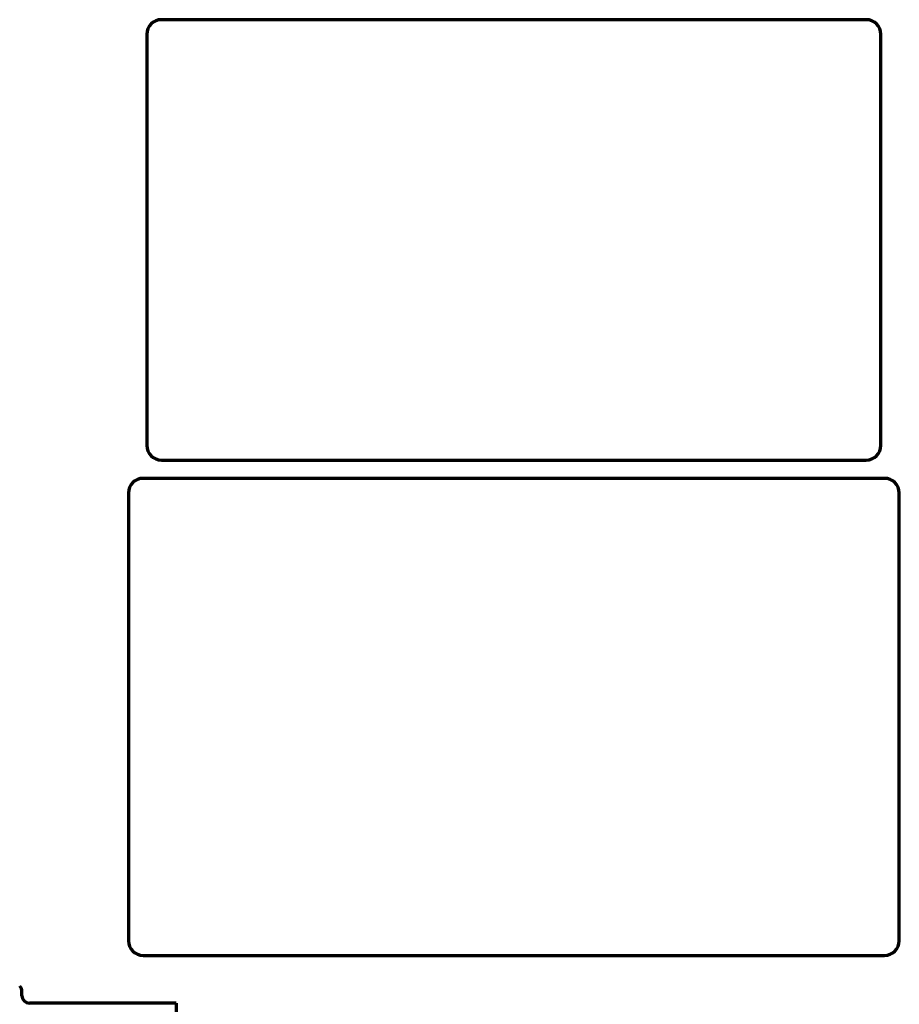
# Model space of a CAD drawing. Units: inches. Extents: x -2906 to 7195, y 488 to 5557.
# Drawn here: x 1148 to 1268, y 2333 to 2468 of the extents above; entities that cross this region are included whole.
import ezdxf

# ---------------------------------------------------------------- set-up
doc = ezdxf.new("R2010")
doc.units = ezdxf.units.IN

msp = doc.modelspace()

# ---------------------------------------------------------------- linework, layer by layer
at = {"linetype": 'Continuous', "lineweight": 70}
for p, q in [((1263.09, 2467.56), (1167.09, 2467.56)), ((1165.09, 2465.56), (1165.09, 2409.56)), ((1265.09, 2409.56), (1265.09, 2465.56)), ((1167.09, 2407.56), (1263.09, 2407.56)), ((1265.59, 2405.06), (1164.59, 2405.06)), ((1162.59, 2403.06), (1162.59, 2342.06)), ((1267.59, 2342.06), (1267.59, 2403.06)), ((1164.59, 2340.06), (1265.59, 2340.06)), ((1148.09, 2334.56), (1148.09, 2335.13)), ((1169.09, 2333.56), (1149.09, 2333.56)), ((1169.09, 2333.56), (1169.09, 2331.56))]:
    msp.add_line(p, q, dxfattribs=at)
for centre, radius, start, end in [((1167.09, 2465.56), 2, 90, 180), ((1263.09, 2465.56), 2, 0, 90), ((1167.09, 2409.56), 2, 180, 270), ((1263.09, 2409.56), 2, 270, 0), ((1164.59, 2403.06), 2, 90, 180), ((1265.59, 2403.06), 2, 0, 90), ((1164.59, 2342.06), 2, 180, 270), ((1265.59, 2342.06), 2, 270, 0), ((1147.09, 2335.13), 1, 0, 46.65), ((1149.09, 2334.56), 1, 180, 270)]:
    msp.add_arc(centre, radius, start, end, dxfattribs=at)

doc.saveas('drawing.dxf')
